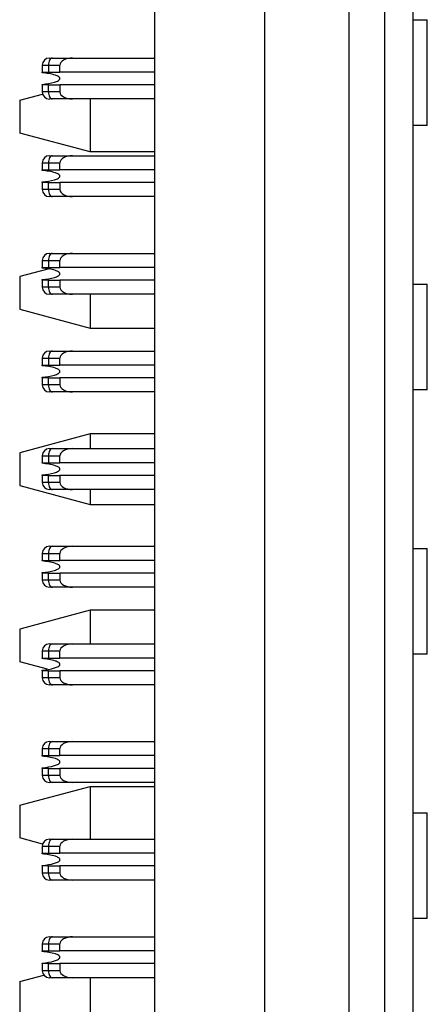
# Model space of a CAD drawing. Units: inches. Extents: x 0.1 to 16.9, y 0.1 to 10.9.
# Drawn here: x 4.7 to 5, y 6.7 to 7.6 of the extents above; entities that cross this region are included whole.
import ezdxf

# ---------------------------------------------------------------- set-up
doc = ezdxf.new("R2010")
doc.units = ezdxf.units.IN
doc.header["$MEASUREMENT"] = 0

msp = doc.modelspace()

# ---------------------------------------------------------------- linework, layer by layer
at = {"color": 7, "linetype": 'Continuous', "lineweight": 25}
for p, q in [((4.79978, 5.16881), (4.79978, 9.21881)), ((4.89205, 5.68675), (4.89205, 8.70092)), ((4.96262, 6.19931), (4.96262, 8.18836)), ((4.99215, 8.18836), (4.99215, 6.19931)), ((5.01577, 8.18836), (5.01577, 6.19931)), ((5.01577, 7.57031), (5.0279, 7.57031)), ((5.0279, 7.48173), (5.0279, 7.57031)), ((4.70573, 7.53222), (4.7109, 7.53222)), ((4.70573, 7.53222), (4.70573, 7.52632)), ((4.7109, 7.53222), (4.7109, 7.52632)), ((4.7109, 7.53222), (4.72049, 7.53222)), ((4.71422, 7.53813), (4.731, 7.53813)), ((4.72049, 7.52632), (4.72049, 7.53222)), ((4.731, 7.53813), (4.79978, 7.53813)), ((4.70573, 7.52632), (4.7109, 7.52632)), ((4.70573, 7.52584), (4.70573, 7.52632)), ((4.7109, 7.52632), (4.72049, 7.52632)), ((4.79978, 7.52632), (4.72049, 7.52632)), ((4.70573, 7.51569), (4.70573, 7.51616)), ((4.70573, 7.51569), (4.70573, 7.50978)), ((4.7109, 7.51569), (4.70573, 7.51569)), ((4.7109, 7.50978), (4.7109, 7.51569)), ((4.7109, 7.51569), (4.72049, 7.51569)), ((4.79978, 7.51569), (4.72049, 7.51569)), ((4.72049, 7.51569), (4.72049, 7.50978)), ((4.68683, 7.50279), (4.70603, 7.50793)), ((4.7109, 7.50978), (4.70573, 7.50978)), ((4.72049, 7.50978), (4.7109, 7.50978)), ((4.68683, 7.50279), (4.68683, 7.47538)), ((4.731, 7.50388), (4.71422, 7.50388)), ((4.79978, 7.50388), (4.731, 7.50388)), ((4.74589, 7.50388), (4.74589, 7.45956)), ((5.0279, 7.48173), (5.01577, 7.48173)), ((4.74589, 7.45956), (4.68683, 7.47538)), ((4.79978, 7.45956), (4.74589, 7.45956)), ((4.70573, 7.45043), (4.70573, 7.44452)), ((4.70573, 7.45043), (4.7109, 7.45043)), ((4.7109, 7.45043), (4.7109, 7.44452)), ((4.7109, 7.45043), (4.72049, 7.45043)), ((4.71164, 7.45634), (4.71422, 7.45634)), ((4.71422, 7.45634), (4.731, 7.45634)), ((4.72049, 7.44452), (4.72049, 7.45043)), ((4.731, 7.45634), (4.79978, 7.45634)), ((4.70573, 7.44452), (4.7109, 7.44452)), ((4.70573, 7.44405), (4.70573, 7.44452)), ((4.7109, 7.44452), (4.72049, 7.44452)), ((4.79978, 7.44452), (4.72049, 7.44452)), ((4.70573, 7.4339), (4.70573, 7.43437)), ((4.70573, 7.4339), (4.70573, 7.42799)), ((4.7109, 7.4339), (4.70573, 7.4339)), ((4.7109, 7.42799), (4.7109, 7.4339)), ((4.7109, 7.4339), (4.72049, 7.4339)), ((4.79978, 7.4339), (4.72049, 7.4339)), ((4.72049, 7.4339), (4.72049, 7.42799)), ((4.7109, 7.42799), (4.70573, 7.42799)), ((4.72049, 7.42799), (4.7109, 7.42799)), ((4.731, 7.42208), (4.71422, 7.42208)), ((4.79978, 7.42208), (4.731, 7.42208)), ((4.71422, 7.37454), (4.731, 7.37454)), ((4.731, 7.37454), (4.79978, 7.37454)), ((4.70573, 7.36864), (4.7109, 7.36864)), ((4.70573, 7.36864), (4.70573, 7.36273)), ((4.7109, 7.36864), (4.7109, 7.36273)), ((4.7109, 7.36864), (4.72049, 7.36864)), ((4.72049, 7.36273), (4.72049, 7.36864)), ((4.71023, 7.36142), (4.68683, 7.35515)), ((4.70573, 7.36273), (4.7109, 7.36273)), ((4.70573, 7.36226), (4.70573, 7.36273)), ((4.7109, 7.36273), (4.72049, 7.36273)), ((4.79978, 7.36273), (4.72049, 7.36273)), ((4.68683, 7.35515), (4.68683, 7.32775)), ((4.70573, 7.3521), (4.70573, 7.35258)), ((4.70573, 7.3521), (4.70573, 7.3462)), ((4.7109, 7.3521), (4.70573, 7.3521)), ((4.7109, 7.3462), (4.7109, 7.3521)), ((4.7109, 7.3521), (4.72049, 7.3521)), ((4.72049, 7.3521), (4.72049, 7.3462)), ((4.79978, 7.3521), (4.72049, 7.3521)), ((4.7109, 7.3462), (4.70573, 7.3462)), ((4.72049, 7.3462), (4.7109, 7.3462)), ((5.01577, 7.34885), (5.0279, 7.34885)), ((5.0279, 7.26027), (5.0279, 7.34885)), ((4.731, 7.34029), (4.71422, 7.34029)), ((4.79978, 7.34029), (4.731, 7.34029)), ((4.74589, 7.34029), (4.74589, 7.31192)), ((4.68683, 7.32775), (4.74589, 7.31192)), ((4.74589, 7.31192), (4.79978, 7.31192)), ((4.71164, 7.29275), (4.71422, 7.29275)), ((4.71422, 7.29275), (4.731, 7.29275)), ((4.731, 7.29275), (4.79978, 7.29275)), ((4.70573, 7.28685), (4.70573, 7.28094)), ((4.70573, 7.28685), (4.7109, 7.28685)), ((4.7109, 7.28685), (4.7109, 7.28094)), ((4.7109, 7.28685), (4.72049, 7.28685)), ((4.72049, 7.28094), (4.72049, 7.28685)), ((4.70573, 7.28094), (4.7109, 7.28094)), ((4.70573, 7.28047), (4.70573, 7.28094)), ((4.7109, 7.28094), (4.72049, 7.28094)), ((4.79978, 7.28094), (4.72049, 7.28094)), ((4.70573, 7.27031), (4.70573, 7.27079)), ((4.70573, 7.27031), (4.70573, 7.26441)), ((4.7109, 7.27031), (4.70573, 7.27031)), ((4.7109, 7.26441), (4.7109, 7.27031)), ((4.7109, 7.27031), (4.72049, 7.27031)), ((4.72049, 7.27031), (4.72049, 7.26441)), ((4.79978, 7.27031), (4.72049, 7.27031)), ((4.7109, 7.26441), (4.70573, 7.26441)), ((4.72049, 7.26441), (4.7109, 7.26441)), ((4.731, 7.2585), (4.71422, 7.2585)), ((4.79978, 7.2585), (4.731, 7.2585)), ((5.0279, 7.26027), (5.01577, 7.26027)), ((4.74589, 7.22334), (4.68683, 7.20752)), ((4.74589, 7.22334), (4.74589, 7.21096)), ((4.79978, 7.22334), (4.74589, 7.22334)), ((4.71422, 7.21096), (4.731, 7.21096)), ((4.731, 7.21096), (4.79978, 7.21096)), ((4.68683, 7.20752), (4.68683, 7.18011)), ((4.70573, 7.20506), (4.7109, 7.20506)), ((4.70573, 7.20506), (4.70573, 7.19915)), ((4.7109, 7.20506), (4.7109, 7.19915)), ((4.7109, 7.20506), (4.72049, 7.20506)), ((4.72049, 7.19915), (4.72049, 7.20506)), ((4.70573, 7.19915), (4.7109, 7.19915)), ((4.70573, 7.19867), (4.70573, 7.19915)), ((4.7109, 7.19915), (4.72049, 7.19915)), ((4.79978, 7.19915), (4.72049, 7.19915)), ((4.70573, 7.18852), (4.70573, 7.189)), ((4.70573, 7.18852), (4.70573, 7.18261)), ((4.7109, 7.18852), (4.70573, 7.18852)), ((4.7109, 7.18261), (4.7109, 7.18852)), ((4.7109, 7.18852), (4.72049, 7.18852)), ((4.72049, 7.18852), (4.72049, 7.18261)), ((4.79978, 7.18852), (4.72049, 7.18852)), ((4.68683, 7.18011), (4.74589, 7.16428)), ((4.7109, 7.18261), (4.70573, 7.18261)), ((4.72049, 7.18261), (4.7109, 7.18261)), ((4.731, 7.17671), (4.71422, 7.17671)), ((4.79978, 7.17671), (4.731, 7.17671)), ((4.74589, 7.17671), (4.74589, 7.16428)), ((4.74589, 7.16428), (4.79978, 7.16428)), ((4.71164, 7.12917), (4.71422, 7.12917)), ((4.71422, 7.12917), (4.731, 7.12917)), ((4.731, 7.12917), (4.79978, 7.12917)), ((5.01577, 7.1274), (5.0279, 7.1274)), ((5.0279, 7.03882), (5.0279, 7.1274)), ((4.70573, 7.12326), (4.7109, 7.12326)), ((4.70573, 7.12326), (4.70573, 7.11736)), ((4.7109, 7.12326), (4.7109, 7.11736)), ((4.7109, 7.12326), (4.72049, 7.12326)), ((4.72049, 7.11736), (4.72049, 7.12326)), ((4.70573, 7.11736), (4.7109, 7.11736)), ((4.70573, 7.11688), (4.70573, 7.11736)), ((4.7109, 7.11736), (4.72049, 7.11736)), ((4.79978, 7.11736), (4.72049, 7.11736)), ((4.70573, 7.10673), (4.70573, 7.10721)), ((4.70573, 7.10673), (4.70573, 7.10082)), ((4.7109, 7.10673), (4.70573, 7.10673)), ((4.7109, 7.10082), (4.7109, 7.10673)), ((4.7109, 7.10673), (4.72049, 7.10673)), ((4.79978, 7.10673), (4.72049, 7.10673)), ((4.72049, 7.10673), (4.72049, 7.10082)), ((4.7109, 7.10082), (4.70573, 7.10082)), ((4.72049, 7.10082), (4.7109, 7.10082)), ((4.731, 7.09492), (4.71422, 7.09492)), ((4.79978, 7.09492), (4.731, 7.09492)), ((4.74589, 7.0757), (4.68683, 7.05988)), ((4.74589, 7.0757), (4.74589, 7.04738)), ((4.79978, 7.0757), (4.74589, 7.0757)), ((4.68683, 7.05988), (4.68683, 7.03247)), ((4.71422, 7.04738), (4.731, 7.04738)), ((4.731, 7.04738), (4.79978, 7.04738)), ((4.70573, 7.04147), (4.7109, 7.04147)), ((4.70573, 7.04147), (4.70573, 7.03557)), ((4.7109, 7.04147), (4.7109, 7.03557)), ((4.7109, 7.04147), (4.72049, 7.04147)), ((4.72049, 7.03557), (4.72049, 7.04147)), ((5.0279, 7.03882), (5.01577, 7.03882)), ((4.71022, 7.0262), (4.68683, 7.03247)), ((4.70573, 7.03557), (4.7109, 7.03557)), ((4.70573, 7.03509), (4.70573, 7.03557)), ((4.7109, 7.03557), (4.72049, 7.03557)), ((4.79978, 7.03557), (4.72049, 7.03557)), ((4.70573, 7.02494), (4.70573, 7.02541)), ((4.70573, 7.02494), (4.70573, 7.01903)), ((4.7109, 7.02494), (4.70573, 7.02494)), ((4.7109, 7.01903), (4.7109, 7.02494)), ((4.7109, 7.02494), (4.72049, 7.02494)), ((4.72049, 7.02494), (4.72049, 7.01903)), ((4.79978, 7.02494), (4.72049, 7.02494)), ((4.7109, 7.01903), (4.70573, 7.01903)), ((4.72049, 7.01903), (4.7109, 7.01903)), ((4.731, 7.01313), (4.71422, 7.01313)), ((4.79978, 7.01313), (4.731, 7.01313)), ((4.71164, 6.96559), (4.71422, 6.96559)), ((4.71422, 6.96559), (4.731, 6.96559)), ((4.731, 6.96559), (4.79978, 6.96559)), ((4.70573, 6.95968), (4.7109, 6.95968)), ((4.70573, 6.95968), (4.70573, 6.95378)), ((4.70573, 6.95378), (4.7109, 6.95378)), ((4.70573, 6.9533), (4.70573, 6.95378)), ((4.7109, 6.95968), (4.7109, 6.95378)), ((4.7109, 6.95968), (4.72049, 6.95968)), ((4.7109, 6.95378), (4.72049, 6.95378)), ((4.72049, 6.95378), (4.72049, 6.95968)), ((4.79978, 6.95378), (4.72049, 6.95378)), ((4.70573, 6.94315), (4.70573, 6.94362)), ((4.70573, 6.94315), (4.70573, 6.93724)), ((4.7109, 6.94315), (4.70573, 6.94315)), ((4.7109, 6.93724), (4.70573, 6.93724)), ((4.7109, 6.93724), (4.7109, 6.94315)), ((4.7109, 6.94315), (4.72049, 6.94315)), ((4.72049, 6.93724), (4.7109, 6.93724)), ((4.72049, 6.94315), (4.72049, 6.93724)), ((4.79978, 6.94315), (4.72049, 6.94315)), ((4.731, 6.93133), (4.71422, 6.93133)), ((4.79978, 6.93133), (4.731, 6.93133)), ((4.68683, 6.91224), (4.74589, 6.92806)), ((4.74589, 6.92806), (4.74589, 6.8838)), ((4.74589, 6.92806), (4.79978, 6.92806)), ((4.68683, 6.91224), (4.68683, 6.88483)), ((5.01577, 6.90594), (5.0279, 6.90594)), ((5.0279, 6.81736), (5.0279, 6.90594)), ((4.70601, 6.87969), (4.68683, 6.88483)), ((4.71422, 6.8838), (4.731, 6.8838)), ((4.731, 6.8838), (4.79978, 6.8838)), ((4.70573, 6.87789), (4.7109, 6.87789)), ((4.70573, 6.87789), (4.70573, 6.87198)), ((4.70573, 6.87198), (4.7109, 6.87198)), ((4.70573, 6.87151), (4.70573, 6.87198)), ((4.7109, 6.87789), (4.7109, 6.87198)), ((4.7109, 6.87789), (4.72049, 6.87789)), ((4.7109, 6.87198), (4.72049, 6.87198)), ((4.72049, 6.87198), (4.72049, 6.87789)), ((4.79978, 6.87198), (4.72049, 6.87198)), ((4.70573, 6.86135), (4.70573, 6.86183)), ((4.70573, 6.86135), (4.70573, 6.85545)), ((4.7109, 6.86135), (4.70573, 6.86135)), ((4.7109, 6.85545), (4.70573, 6.85545)), ((4.7109, 6.85545), (4.7109, 6.86135)), ((4.7109, 6.86135), (4.72049, 6.86135)), ((4.72049, 6.85545), (4.7109, 6.85545)), ((4.79978, 6.86135), (4.72049, 6.86135)), ((4.72049, 6.86135), (4.72049, 6.85545)), ((4.731, 6.84954), (4.71422, 6.84954)), ((4.79978, 6.84954), (4.731, 6.84954)), ((5.0279, 6.81736), (5.01577, 6.81736)), ((4.71164, 6.802), (4.71422, 6.802)), ((4.71422, 6.802), (4.731, 6.802)), ((4.731, 6.802), (4.79978, 6.802)), ((4.70573, 6.7961), (4.70573, 6.79019)), ((4.70573, 6.7961), (4.7109, 6.7961)), ((4.70573, 6.79019), (4.7109, 6.79019)), ((4.70573, 6.78972), (4.70573, 6.79019)), ((4.7109, 6.7961), (4.7109, 6.79019)), ((4.7109, 6.7961), (4.72049, 6.7961)), ((4.7109, 6.79019), (4.72049, 6.79019)), ((4.72049, 6.79019), (4.72049, 6.7961)), ((4.79978, 6.79019), (4.72049, 6.79019)), ((4.70573, 6.77956), (4.70573, 6.78004)), ((4.70573, 6.77956), (4.70573, 6.77366)), ((4.7109, 6.77956), (4.70573, 6.77956)), ((4.7109, 6.77366), (4.70573, 6.77366)), ((4.7109, 6.77366), (4.7109, 6.77956)), ((4.7109, 6.77956), (4.72049, 6.77956)), ((4.72049, 6.77366), (4.7109, 6.77366)), ((4.79978, 6.77956), (4.72049, 6.77956)), ((4.72049, 6.77956), (4.72049, 6.77366)), ((4.68683, 6.7646), (4.707, 6.77)), ((4.68683, 6.7646), (4.68683, 6.7372)), ((4.731, 6.76775), (4.71422, 6.76775)), ((4.79978, 6.76775), (4.731, 6.76775)), ((4.74589, 6.76775), (4.74589, 6.72137))]:
    msp.add_line(p, q, dxfattribs=at)
at = {"color": 7, "linetype": 'Continuous', "lineweight": 25, "flags": 128}
for points in [[(4.71422, 7.53813), (4.71357, 7.53801), (4.71295, 7.53768), (4.71238, 7.53713), (4.71187, 7.5364), (4.71146, 7.5355), (4.71115, 7.53448), (4.71096, 7.53337), (4.7109, 7.53222)], [(4.7109, 7.50978), (4.71096, 7.50863), (4.71115, 7.50752), (4.71146, 7.5065), (4.71187, 7.5056), (4.71238, 7.50487), (4.71295, 7.50432), (4.71357, 7.50399), (4.71422, 7.50388)], [(4.71422, 7.45634), (4.71357, 7.45622), (4.71295, 7.45589), (4.71238, 7.45534), (4.71187, 7.45461), (4.71146, 7.45371), (4.71115, 7.45269), (4.71096, 7.45158), (4.7109, 7.45043)], [(4.7109, 7.42799), (4.71096, 7.42684), (4.71115, 7.42573), (4.71146, 7.42471), (4.71187, 7.42381), (4.71238, 7.42308), (4.71295, 7.42253), (4.71357, 7.4222), (4.71422, 7.42208)], [(4.71422, 7.37454), (4.71357, 7.37443), (4.71295, 7.37409), (4.71238, 7.37355), (4.71187, 7.37282), (4.71146, 7.37192), (4.71115, 7.3709), (4.71096, 7.36979), (4.7109, 7.36864)], [(4.7109, 7.3462), (4.71096, 7.34505), (4.71115, 7.34394), (4.71146, 7.34292), (4.71187, 7.34202), (4.71238, 7.34129), (4.71295, 7.34074), (4.71357, 7.34041), (4.71422, 7.34029)], [(4.71422, 7.29275), (4.71357, 7.29264), (4.71295, 7.2923), (4.71238, 7.29176), (4.71187, 7.29102), (4.71146, 7.29013), (4.71115, 7.28911), (4.71096, 7.288), (4.7109, 7.28685)], [(4.7109, 7.26441), (4.71096, 7.26325), (4.71115, 7.26215), (4.71146, 7.26113), (4.71187, 7.26023), (4.71238, 7.2595), (4.71295, 7.25895), (4.71357, 7.25861), (4.71422, 7.2585)], [(4.71422, 7.21096), (4.71357, 7.21085), (4.71295, 7.21051), (4.71238, 7.20997), (4.71187, 7.20923), (4.71146, 7.20834), (4.71115, 7.20732), (4.71096, 7.20621), (4.7109, 7.20506)], [(4.7109, 7.18261), (4.71096, 7.18146), (4.71115, 7.18035), (4.71146, 7.17933), (4.71187, 7.17844), (4.71238, 7.1777), (4.71295, 7.17716), (4.71357, 7.17682), (4.71422, 7.17671)], [(4.71422, 7.12917), (4.71357, 7.12906), (4.71295, 7.12872), (4.71238, 7.12817), (4.71187, 7.12744), (4.71146, 7.12654), (4.71115, 7.12552), (4.71096, 7.12442), (4.7109, 7.12326)], [(4.7109, 7.10082), (4.71096, 7.09967), (4.71115, 7.09856), (4.71146, 7.09754), (4.71187, 7.09665), (4.71238, 7.09591), (4.71295, 7.09537), (4.71357, 7.09503), (4.71422, 7.09492)], [(4.71422, 7.04738), (4.71357, 7.04726), (4.71295, 7.04693), (4.71238, 7.04638), (4.71187, 7.04565), (4.71146, 7.04476), (4.71115, 7.04373), (4.71096, 7.04263), (4.7109, 7.04147)], [(4.7109, 7.01903), (4.71096, 7.01788), (4.71115, 7.01677), (4.71146, 7.01575), (4.71187, 7.01486), (4.71238, 7.01412), (4.71295, 7.01358), (4.71357, 7.01324), (4.71422, 7.01313)], [(4.71422, 6.96559), (4.71357, 6.96547), (4.71295, 6.96514), (4.71238, 6.96459), (4.71187, 6.96386), (4.71146, 6.96296), (4.71115, 6.96194), (4.71096, 6.96083), (4.7109, 6.95968)], [(4.7109, 6.93724), (4.71096, 6.93609), (4.71115, 6.93498), (4.71146, 6.93396), (4.71187, 6.93306), (4.71238, 6.93233), (4.71295, 6.93179), (4.71357, 6.93145), (4.71422, 6.93133)], [(4.71422, 6.8838), (4.71357, 6.88368), (4.71295, 6.88335), (4.71238, 6.8828), (4.71187, 6.88207), (4.71146, 6.88117), (4.71115, 6.88015), (4.71096, 6.87904), (4.7109, 6.87789)], [(4.7109, 6.85545), (4.71096, 6.8543), (4.71115, 6.85319), (4.71146, 6.85217), (4.71187, 6.85127), (4.71238, 6.85054), (4.71295, 6.84999), (4.71357, 6.84966), (4.71422, 6.84954)], [(4.71422, 6.802), (4.71357, 6.80189), (4.71295, 6.80156), (4.71238, 6.80101), (4.71187, 6.80027), (4.71146, 6.79938), (4.71115, 6.79836), (4.71096, 6.79725), (4.7109, 6.7961)], [(4.7109, 6.77366), (4.71096, 6.77251), (4.71115, 6.7714), (4.71146, 6.77038), (4.71187, 6.76948), (4.71238, 6.76875), (4.71295, 6.7682), (4.71357, 6.76787), (4.71422, 6.76775)]]:
    msp.add_lwpolyline(points, dxfattribs=at)
at = {"color": 7, "linetype": 'Continuous', "lineweight": 25}
for centre, start, end in [((4.71164, 7.53222), 90, 180), ((4.71164, 7.50978), 180, 270), ((4.71164, 7.45043), 90, 180), ((4.71164, 7.42799), 180, 270), ((4.71164, 7.36864), 90, 180), ((4.71164, 7.3462), 180, 270), ((4.71164, 7.28685), 90, 180), ((4.71164, 7.26441), 180, 270), ((4.71164, 7.20506), 90, 180), ((4.71164, 7.18262), 180, 270), ((4.71164, 7.12326), 90, 180), ((4.71164, 7.10082), 180, 270), ((4.71164, 7.04147), 90, 180), ((4.71164, 7.01903), 180, 270), ((4.71164, 6.95968), 90, 180), ((4.71164, 6.93724), 180, 270), ((4.71164, 6.87789), 90, 180), ((4.71164, 6.85545), 180, 270), ((4.71164, 6.7961), 90, 180), ((4.71164, 6.77366), 180, 270)]:
    msp.add_arc(centre, 0.00591, start, end, dxfattribs=at)
for centre, major_axis, start_param, end_param in [((4.731, 7.53222), (0.0105, 0), 1.570796, 3.141593), ((4.731, 7.50978), (-0.0105, 0), 0, 1.570796), ((4.731, 7.45043), (0.0105, 0), 1.570796, 3.141593), ((4.731, 7.42799), (-0.0105, 0), 0, 1.570796), ((4.731, 7.36864), (0.0105, 0), 1.570796, 3.141593), ((4.731, 7.3462), (-0.0105, 0), 0, 1.570796), ((4.731, 7.28685), (0.0105, 0), 1.570796, 3.141593), ((4.731, 7.26441), (-0.0105, 0), 0, 1.570796), ((4.731, 7.20506), (0.0105, 0), 1.570796, 3.141593), ((4.731, 7.18262), (-0.0105, 0), 0, 1.570796), ((4.731, 7.12326), (0.0105, 0), 1.570796, 3.141593), ((4.731, 7.10082), (-0.0105, 0), 0, 1.570796), ((4.731, 7.04147), (0.0105, 0), 1.570796, 3.141593), ((4.731, 7.01903), (-0.0105, 0), 0, 1.570796), ((4.731, 6.95968), (0.0105, 0), 1.570796, 3.141593), ((4.731, 6.93724), (-0.0105, 0), 0, 1.570796), ((4.731, 6.87789), (0.0105, 0), 1.570796, 3.141593), ((4.731, 6.85545), (-0.0105, 0), 0, 1.570796), ((4.731, 6.7961), (0.0105, 0), 1.570796, 3.141593), ((4.731, 6.77366), (-0.0105, 0), 0, 1.570796)]:
    msp.add_ellipse(centre, major_axis=major_axis, ratio=0.56231, start_param=start_param, end_param=end_param, dxfattribs=at)
for points, knots in [([(4.71164, 7.53813), (4.71166, 7.53813), (4.71172, 7.53813), (4.71223, 7.53813), (4.71306, 7.53813), (4.71383, 7.53813), (4.71422, 7.53813)], [0, 0, 0, 0, 0.257693, 0.499625, 0.741857, 1, 1, 1, 1]), ([(4.72049, 7.521), (4.72048, 7.52114), (4.72044, 7.52145), (4.72009, 7.522), (4.71893, 7.52299), (4.71414, 7.52487), (4.70943, 7.52541), (4.70573, 7.52584)], [0, 0, 0, 0, 0.025208, 0.057632, 0.116108, 0.305547, 1, 1, 1, 1]), ([(4.70573, 7.51616), (4.70921, 7.51656), (4.71328, 7.51702), (4.71766, 7.51852), (4.719, 7.51915), (4.71988, 7.51979), (4.7203, 7.5203), (4.72047, 7.5207), (4.72049, 7.52092), (4.72049, 7.521)], [0, 0, 0, 0, 0.6493757, 0.7600577, 0.8628109, 0.9235001, 0.9593477, 0.9853307, 1, 1, 1, 1]), ([(4.71422, 7.50388), (4.71383, 7.50388), (4.71306, 7.50388), (4.71223, 7.50388), (4.71172, 7.50388), (4.71166, 7.50388), (4.71164, 7.50388)], [0, 0, 0, 0, 0.258142, 0.500375, 0.742306, 1, 1, 1, 1]), ([(4.72049, 7.43921), (4.72048, 7.43935), (4.72044, 7.43966), (4.72009, 7.44021), (4.71893, 7.4412), (4.71414, 7.44308), (4.70943, 7.44362), (4.70573, 7.44405)], [0, 0, 0, 0, 0.0252, 0.057616, 0.116169, 0.305614, 1, 1, 1, 1]), ([(4.70573, 7.43437), (4.70921, 7.43477), (4.71327, 7.43523), (4.71767, 7.43673), (4.719, 7.43736), (4.71988, 7.438), (4.72031, 7.43851), (4.72047, 7.43891), (4.72049, 7.43913), (4.72049, 7.43921)], [0, 0, 0, 0, 0.649413, 0.760024, 0.863316, 0.923221, 0.959343, 0.985336, 1, 1, 1, 1]), ([(4.71422, 7.42208), (4.71383, 7.42208), (4.71306, 7.42208), (4.71223, 7.42208), (4.71172, 7.42208), (4.71166, 7.42208), (4.71164, 7.42208)], [0, 0, 0, 0, 0.258114, 0.499822, 0.741727, 1, 1, 1, 1]), ([(4.71164, 7.37454), (4.71166, 7.37454), (4.71172, 7.37454), (4.71223, 7.37454), (4.71306, 7.37454), (4.71383, 7.37454), (4.71422, 7.37454)], [0, 0, 0, 0, 0.257693, 0.499625, 0.741857, 1, 1, 1, 1]), ([(4.72049, 7.35742), (4.72048, 7.35756), (4.72044, 7.35787), (4.72009, 7.35842), (4.71893, 7.35941), (4.71414, 7.36129), (4.70943, 7.36183), (4.70573, 7.36226)], [0, 0, 0, 0, 0.025105, 0.057532, 0.116015, 0.305473, 1, 1, 1, 1]), ([(4.70573, 7.35258), (4.70921, 7.35298), (4.71327, 7.35344), (4.71766, 7.35494), (4.719, 7.35557), (4.71988, 7.3562), (4.7203, 7.35672), (4.72047, 7.35711), (4.72049, 7.35734), (4.72049, 7.35742)], [0, 0, 0, 0, 0.649336, 0.759973, 0.862717, 0.9234, 0.959245, 0.985226, 1, 1, 1, 1]), ([(4.71422, 7.34029), (4.71383, 7.34029), (4.71306, 7.34029), (4.71223, 7.34029), (4.71172, 7.34029), (4.71166, 7.34029), (4.71164, 7.34029)], [0, 0, 0, 0, 0.258142, 0.500375, 0.742306, 1, 1, 1, 1]), ([(4.72049, 7.27563), (4.72048, 7.27577), (4.72044, 7.27608), (4.72009, 7.27663), (4.71893, 7.27762), (4.71414, 7.2795), (4.70943, 7.28004), (4.70573, 7.28047)], [0, 0, 0, 0, 0.025097, 0.057516, 0.116075, 0.305541, 1, 1, 1, 1]), ([(4.70573, 7.27079), (4.70921, 7.27118), (4.71327, 7.27165), (4.71767, 7.27314), (4.719, 7.27378), (4.71988, 7.27441), (4.72031, 7.27493), (4.72047, 7.27532), (4.72049, 7.27555), (4.72049, 7.27563)], [0, 0, 0, 0, 0.649344, 0.759943, 0.863224, 0.923123, 0.959241, 0.985231, 1, 1, 1, 1]), ([(4.71422, 7.2585), (4.71383, 7.2585), (4.71306, 7.2585), (4.71223, 7.2585), (4.71172, 7.2585), (4.71166, 7.2585), (4.71164, 7.2585)], [0, 0, 0, 0, 0.258114, 0.499822, 0.741727, 1, 1, 1, 1]), ([(4.71164, 7.21096), (4.71166, 7.21096), (4.71172, 7.21096), (4.71223, 7.21096), (4.71306, 7.21096), (4.71383, 7.21096), (4.71422, 7.21096)], [0, 0, 0, 0, 0.257693, 0.499625, 0.741857, 1, 1, 1, 1]), ([(4.72049, 7.19384), (4.72048, 7.19397), (4.72044, 7.19429), (4.72009, 7.19484), (4.71893, 7.19583), (4.71414, 7.1977), (4.70943, 7.19825), (4.70573, 7.19867)], [0, 0, 0, 0, 0.02521, 0.057544, 0.116026, 0.305482, 1, 1, 1, 1]), ([(4.70573, 7.189), (4.70921, 7.18939), (4.71328, 7.18985), (4.71766, 7.19135), (4.719, 7.19198), (4.71988, 7.19262), (4.7203, 7.19314), (4.72047, 7.19353), (4.72049, 7.19375), (4.72049, 7.19384)], [0, 0, 0, 0, 0.649337, 0.760012, 0.862713, 0.923398, 0.959244, 0.985225, 1, 1, 1, 1]), ([(4.71422, 7.17671), (4.71383, 7.17671), (4.71306, 7.17671), (4.71223, 7.17671), (4.71172, 7.17671), (4.71166, 7.17671), (4.71164, 7.17671)], [0, 0, 0, 0, 0.258142, 0.500375, 0.742306, 1, 1, 1, 1]), ([(4.72049, 7.11204), (4.72048, 7.11218), (4.72044, 7.1125), (4.72009, 7.11305), (4.71893, 7.11403), (4.71414, 7.11591), (4.70943, 7.11646), (4.70573, 7.11688)], [0, 0, 0, 0, 0.025203, 0.057528, 0.116087, 0.30555, 1, 1, 1, 1]), ([(4.70573, 7.10721), (4.70921, 7.1076), (4.71327, 7.10806), (4.71767, 7.10956), (4.719, 7.11019), (4.71988, 7.11083), (4.72031, 7.11135), (4.72047, 7.11174), (4.72049, 7.11196), (4.72049, 7.11204)], [0, 0, 0, 0, 0.649357, 0.759997, 0.863236, 0.923202, 0.959239, 0.98523, 1, 1, 1, 1]), ([(4.71422, 7.09492), (4.71383, 7.09492), (4.71306, 7.09492), (4.71223, 7.09492), (4.71172, 7.09492), (4.71166, 7.09492), (4.71164, 7.09492)], [0, 0, 0, 0, 0.258114, 0.499822, 0.741727, 1, 1, 1, 1]), ([(4.71164, 7.04738), (4.71166, 7.04738), (4.71172, 7.04738), (4.71223, 7.04738), (4.71306, 7.04738), (4.71383, 7.04738), (4.71422, 7.04738)], [0, 0, 0, 0, 0.257693, 0.499625, 0.741857, 1, 1, 1, 1]), ([(4.72049, 7.03025), (4.72048, 7.03039), (4.72044, 7.03071), (4.72009, 7.03126), (4.71893, 7.03224), (4.71415, 7.03412), (4.70943, 7.03466), (4.70573, 7.03509)], [0, 0, 0, 0, 0.02521, 0.057636, 0.116045, 0.305497, 1, 1, 1, 1]), ([(4.70573, 7.02541), (4.70921, 7.02581), (4.71328, 7.02627), (4.71766, 7.02777), (4.719, 7.0284), (4.71988, 7.02904), (4.7203, 7.02956), (4.72047, 7.02995), (4.72049, 7.03017), (4.72049, 7.03025)], [0, 0, 0, 0, 0.649349, 0.760026, 0.862775, 0.923397, 0.959243, 0.985225, 1, 1, 1, 1]), ([(4.71422, 7.01313), (4.71383, 7.01313), (4.71306, 7.01313), (4.71223, 7.01313), (4.71172, 7.01313), (4.71166, 7.01313), (4.71164, 7.01313)], [0, 0, 0, 0, 0.258142, 0.500375, 0.742306, 1, 1, 1, 1]), ([(4.72049, 6.94846), (4.72048, 6.9486), (4.72044, 6.94892), (4.72009, 6.94946), (4.71893, 6.95045), (4.71414, 6.95233), (4.70943, 6.95287), (4.70573, 6.9533)], [0, 0, 0, 0, 0.025201, 0.057525, 0.116153, 0.305606, 1, 1, 1, 1]), ([(4.70573, 6.94362), (4.70921, 6.94402), (4.71327, 6.94448), (4.71767, 6.94598), (4.719, 6.94661), (4.71988, 6.94725), (4.72031, 6.94776), (4.72047, 6.94816), (4.72049, 6.94838), (4.72049, 6.94846)], [0, 0, 0, 0, 0.649372, 0.760014, 0.863256, 0.923224, 0.959344, 0.985337, 1, 1, 1, 1]), ([(4.71422, 6.93133), (4.71383, 6.93133), (4.71306, 6.93133), (4.71223, 6.93133), (4.71172, 6.93133), (4.71166, 6.93133), (4.71164, 6.93133)], [0, 0, 0, 0, 0.258114, 0.499822, 0.741727, 1, 1, 1, 1]), ([(4.71164, 6.8838), (4.71166, 6.8838), (4.71172, 6.8838), (4.71223, 6.8838), (4.71306, 6.8838), (4.71383, 6.8838), (4.71422, 6.8838)], [0, 0, 0, 0, 0.257693, 0.499625, 0.741857, 1, 1, 1, 1]), ([(4.72049, 6.86667), (4.72048, 6.86681), (4.72044, 6.86712), (4.72009, 6.86767), (4.71893, 6.86866), (4.71415, 6.87054), (4.70943, 6.87108), (4.70573, 6.87151)], [0, 0, 0, 0, 0.025209, 0.057634, 0.116042, 0.305534, 1, 1, 1, 1]), ([(4.70573, 6.86183), (4.70921, 6.86223), (4.71328, 6.86269), (4.71766, 6.86419), (4.719, 6.86482), (4.71988, 6.86546), (4.72031, 6.86597), (4.72047, 6.86637), (4.72049, 6.86659), (4.72049, 6.86667)], [0, 0, 0, 0, 0.649361, 0.76004, 0.862791, 0.923479, 0.959242, 0.985225, 1, 1, 1, 1]), ([(4.71422, 6.84954), (4.71383, 6.84954), (4.71306, 6.84954), (4.71223, 6.84954), (4.71172, 6.84954), (4.71166, 6.84954), (4.71164, 6.84954)], [0, 0, 0, 0, 0.258142, 0.500375, 0.742306, 1, 1, 1, 1]), ([(4.72049, 6.78488), (4.72048, 6.78502), (4.72044, 6.78533), (4.72009, 6.78588), (4.71893, 6.78687), (4.71414, 6.78875), (4.70943, 6.78929), (4.70573, 6.78972)], [0, 0, 0, 0, 0.0252, 0.057616, 0.116169, 0.305614, 1, 1, 1, 1]), ([(4.70573, 6.78004), (4.70921, 6.78043), (4.71327, 6.78089), (4.71767, 6.7824), (4.719, 6.78303), (4.71988, 6.78367), (4.72031, 6.78418), (4.72047, 6.78457), (4.72049, 6.7848), (4.72049, 6.78488)], [0, 0, 0, 0, 0.649372, 0.760014, 0.863256, 0.923224, 0.959344, 0.985337, 1, 1, 1, 1]), ([(4.71422, 6.76775), (4.71383, 6.76775), (4.71306, 6.76775), (4.71223, 6.76775), (4.71172, 6.76775), (4.71166, 6.76775), (4.71164, 6.76775)], [0, 0, 0, 0, 0.258114, 0.499822, 0.741727, 1, 1, 1, 1])]:
    msp.add_open_spline(points, degree=3, knots=knots, dxfattribs=at)

doc.saveas('drawing.dxf')
